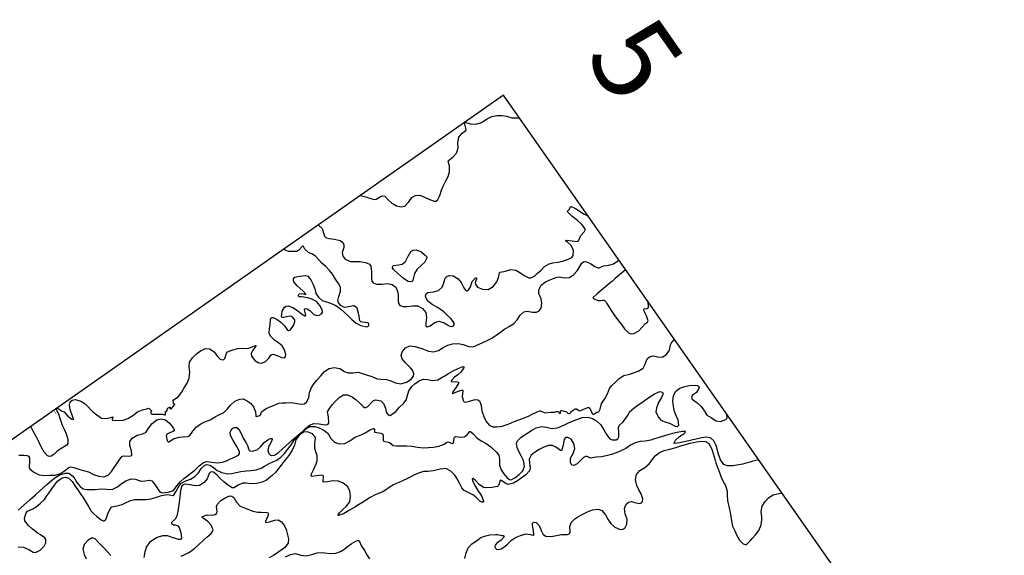
# Model space of a CAD drawing. Units: metres. Extents: x 2496121 to 5001252, y 1107045 to 2217274.
# Drawn here: x 2500291 to 2501127, y 1111334 to 1111788 of the extents above; entities that cross this region are included whole.
import ezdxf

# ---------------------------------------------------------------- set-up
doc = ezdxf.new("R2010")
doc.units = ezdxf.units.M
doc.header["$LTSCALE"] = 0.002
doc.layers.add('GEO_MNA_COURBE_NIVEAU', color=7, linetype='Continuous', true_color=0x91723a)
doc.layers.add('hepia_construction', color=7, linetype='Continuous', true_color=0x000000)
for name, color, linetype in [('Zund-Cadre-découper', 10, 'Continuous'), ('Zund-DESSINER', 30, 'Continuous'), ('Zund-GRAVER', 140, 'Continuous'), ('Zund-n+5-découper', 172, 'Continuous')]:
    doc.layers.add(name, color=color, linetype=linetype)
doc.styles.add('m 1-200 6mm hepia', font='arial.ttf', dxfattribs={"height": 1.2})

msp = doc.modelspace()

# ---------------------------------------------------------------- linework, layer by layer
at = {"layer": 'GEO_MNA_COURBE_NIVEAU'}
for points, elevation in [([(2500668.94, 1111701.1), (2500673.43, 1111699.64), (2500678.26, 1111699.54), (2500682.9, 1111700.98), (2500684.59, 1111701.93), (2500687.8, 1111704.01), (2500691.68, 1111706.06), (2500696.07, 1111706.96), (2500700.46, 1111706.94), (2500704.09, 1111706.14), (2500708.76, 1111704.77), (2500713.25, 1111704.82), (2500715.48, 1111704.43)], 398), ([(2500580.38, 1111639.09), (2500585, 1111637.83), (2500588.06, 1111636.85), (2500591.82, 1111635.6), (2500593.67, 1111635.9), (2500597.88, 1111638.34), (2500599.38, 1111638.74), (2500600.93, 1111638.36), (2500604.01, 1111634.95), (2500606.53, 1111632.74), (2500610.79, 1111630.36), (2500614.87, 1111629.31), (2500617.95, 1111630.07), (2500621.37, 1111633.49), (2500623.97, 1111637.2), (2500627, 1111639.04), (2500630.56, 1111639.16), (2500634.08, 1111637.84), (2500638.27, 1111635.76), (2500642.74, 1111634.1), (2500644.35, 1111634.18), (2500645.62, 1111635.05), (2500647.43, 1111638.56), (2500647.84, 1111639.82), (2500649, 1111643.53), (2500650.33, 1111646.88), (2500652.35, 1111650.82), (2500654.6, 1111655.05), (2500655.82, 1111658.93), (2500655.83, 1111663.76), (2500654.77, 1111668.04), (2500654.91, 1111668.68), (2500658.6, 1111671.6), (2500661.78, 1111674.92), (2500663.19, 1111679.47), (2500662.95, 1111683.77), (2500663.81, 1111688.52), (2500666.61, 1111691.96), (2500669.61, 1111694.14), (2500670.04, 1111694.98), (2500668.83, 1111699.46), (2500668.53, 1111700.45), (2500668.53, 1111700.69), (2500668.58, 1111700.85)], 398), ([(2500544.56, 1111614.01), (2500547.91, 1111610.92), (2500549.16, 1111606.39), (2500549.85, 1111604.42), (2500551.25, 1111603.15), (2500553.84, 1111602.47), (2500558.36, 1111602.06), (2500563.03, 1111600.75), (2500565.26, 1111599.1), (2500566.22, 1111597.28), (2500566.29, 1111594.92), (2500564.72, 1111590.7), (2500565.26, 1111587.66), (2500567.38, 1111584.9), (2500571.89, 1111583.16), (2500575.28, 1111582.95), (2500579.63, 1111583.02), (2500584.57, 1111582.26), (2500587.89, 1111580.7), (2500589.15, 1111579.06), (2500589.79, 1111574.25), (2500589.58, 1111569.3), (2500590.06, 1111566.29), (2500591.17, 1111564.84), (2500593.97, 1111563.68), (2500598.59, 1111563.77), (2500603.09, 1111564.26), (2500607.24, 1111563.57), (2500610.35, 1111561.19), (2500612.04, 1111557.09), (2500612.31, 1111553.85), (2500612.21, 1111549.21), (2500612.72, 1111547.04), (2500613.67, 1111545.85), (2500616.44, 1111544.84), (2500619.81, 1111544.91), (2500624.61, 1111545.53), (2500629.08, 1111545.29), (2500632.91, 1111543.2), (2500635.79, 1111539.64), (2500636.4, 1111535.56), (2500635.73, 1111531.04), (2500635.82, 1111528.49), (2500636.11, 1111527.91), (2500636.48, 1111527.6), (2500636.94, 1111527.48), (2500639.46, 1111528.57), (2500643.4, 1111531.31), (2500646.83, 1111532.33), (2500651.38, 1111530.96), (2500655.7, 1111528.53), (2500657.48, 1111528.04), (2500658.6, 1111528.18), (2500659.22, 1111528.59), (2500659.68, 1111529.37), (2500659.69, 1111531.13), (2500657.02, 1111534.72), (2500654.17, 1111537.23), (2500650.91, 1111540.24), (2500647.8, 1111542.68), (2500645.1, 1111544.38), (2500641.16, 1111546.68), (2500637.58, 1111549.51), (2500635.73, 1111552.38), (2500635.56, 1111553.99), (2500636.13, 1111555.47), (2500637.57, 1111556.7), (2500642.17, 1111557.44), (2500646.5, 1111558.5), (2500649.74, 1111561.26), (2500650.85, 1111564.17), (2500652.06, 1111568.78), (2500653.45, 1111570.36), (2500655.54, 1111571.21), (2500659.02, 1111570.86), (2500663.11, 1111568.32), (2500665.83, 1111565.08), (2500668.11, 1111560.79), (2500669.53, 1111558.71), (2500670.24, 1111558.27), (2500670.81, 1111558.21), (2500671.95, 1111558.82), (2500673.54, 1111561.5), (2500675.08, 1111566.13), (2500677.6, 1111568.98), (2500678.18, 1111569.26), (2500678.45, 1111569.28), (2500678.54, 1111569.26), (2500678.62, 1111569.2), (2500678.71, 1111569.08), (2500678.72, 1111568.43), (2500677.66, 1111565.04), (2500677.84, 1111563.71), (2500679.64, 1111561.38), (2500683.85, 1111559.44), (2500688.7, 1111559.4), (2500692.85, 1111561.82), (2500695.99, 1111565.69), (2500697.34, 1111569.54), (2500698.29, 1111573.54), (2500698.69, 1111573.98), (2500703.33, 1111574.86), (2500707.93, 1111576.27), (2500712.23, 1111575.63), (2500715.49, 1111573.78), (2500719.25, 1111571.1), (2500723.17, 1111569.24), (2500724.89, 1111569.24), (2500728.12, 1111571.01), (2500730.13, 1111572.73), (2500733.03, 1111575.22), (2500736.43, 1111578.65), (2500740.5, 1111581.17), (2500743.53, 1111581.86), (2500747.86, 1111582.55), (2500751.81, 1111583.44), (2500755.9, 1111584.58), (2500759.55, 1111586.47), (2500760.76, 1111588.18), (2500760.91, 1111592.6), (2500758.77, 1111596.75), (2500756.15, 1111599.2), (2500754.5, 1111600.26), (2500754.41, 1111600.43), (2500754.41, 1111600.55), (2500754.43, 1111600.63), (2500754.54, 1111600.79), (2500755.23, 1111601.14), (2500759.79, 1111600.69), (2500764.08, 1111599.95), (2500764.83, 1111600.17), (2500765.32, 1111600.58), (2500767.26, 1111604.98), (2500770.23, 1111608.51), (2500770.95, 1111609.69), (2500770.96, 1111610.72), (2500768.2, 1111614.52), (2500764.84, 1111617.46), (2500763.41, 1111618.62), (2500759.62, 1111621.6), (2500756.21, 1111624.88), (2500756, 1111625.33), (2500755.96, 1111625.59), (2500755.98, 1111625.79), (2500756.14, 1111626.12), (2500757.75, 1111627.53), (2500758.5, 1111629.56), (2500758.71, 1111629.72), (2500759.16, 1111629.8), (2500762.86, 1111628.11), (2500765.72, 1111626.1), (2500769.64, 1111623.57), (2500773.36, 1111621.76)], 399), ([(2500323.06, 1111458.91), (2500327.11, 1111456.21), (2500329.07, 1111455.45), (2500332.11, 1111451.95), (2500335.59, 1111449.25), (2500336.21, 1111449.05), (2500336.52, 1111449.07), (2500336.64, 1111449.12), (2500336.74, 1111449.21), (2500336.84, 1111449.43), (2500335.68, 1111452.71), (2500333.96, 1111457.2), (2500333.34, 1111461.54), (2500334.13, 1111463.93), (2500335.83, 1111465.48), (2500338.55, 1111465.94), (2500343.12, 1111464.56), (2500346.66, 1111462.19), (2500348.89, 1111460.09), (2500351.73, 1111457.08), (2500353.38, 1111455.45), (2500356.54, 1111452.9), (2500360.66, 1111450.25), (2500364.74, 1111449.75), (2500369.43, 1111451.12), (2500370.14, 1111451.25), (2500370.22, 1111451.22), (2500370.27, 1111451.17), (2500370.28, 1111451.03), (2500369.6, 1111449.34), (2500369.59, 1111448.89), (2500369.69, 1111448.63), (2500369.94, 1111448.37), (2500374.07, 1111448.11), (2500378.87, 1111448.6), (2500383.06, 1111449.87), (2500387.14, 1111452.47), (2500391.08, 1111455.41), (2500395.35, 1111457.37), (2500399.86, 1111458.5), (2500400.75, 1111458.57), (2500401.15, 1111458.41), (2500403.06, 1111456.31), (2500403.11, 1111456.07), (2500403.05, 1111455.83), (2500402.88, 1111455.6), (2500402.68, 1111455.46), (2500402.61, 1111455.45), (2500402.57, 1111455.42), (2500402.5, 1111455.21), (2500402.52, 1111454.73), (2500402.81, 1111454.15), (2500403.54, 1111453.62), (2500408.43, 1111453.61), (2500412.3, 1111453.45), (2500414.19, 1111453.04), (2500414.52, 1111453.11), (2500414.79, 1111453.3), (2500415.03, 1111453.81), (2500414.96, 1111454.72), (2500414.62, 1111455.45), (2500415.72, 1111456.12), (2500416.22, 1111456.84), (2500416.53, 1111458.35), (2500417.12, 1111459.03), (2500418.21, 1111459.55), (2500418.55, 1111459.58), (2500418.64, 1111459.56), (2500418.74, 1111459.48), (2500418.76, 1111459.41), (2500418.76, 1111459.31), (2500418.57, 1111458.45), (2500418.63, 1111458.27), (2500418.77, 1111458.13), (2500418.93, 1111458.08), (2500419.3, 1111458.09), (2500419.99, 1111458.43), (2500422.82, 1111461.87), (2500422.84, 1111461.98), (2500422.82, 1111462.06), (2500422.74, 1111462.13), (2500422.07, 1111462.34), (2500421.94, 1111462.45), (2500421.78, 1111462.79), (2500421.53, 1111465.46), (2500421.59, 1111465.64), (2500425.76, 1111468.31), (2500428.53, 1111471.9), (2500430.81, 1111475.93), (2500433.16, 1111479.92), (2500434.95, 1111484.12), (2500435.5, 1111489.05), (2500434.87, 1111493.7), (2500435.29, 1111497.65), (2500437.77, 1111501.41), (2500441.16, 1111504.61), (2500444.63, 1111507.29), (2500448.79, 1111509.13), (2500452.3, 1111508.96), (2500456.16, 1111506.33), (2500459.01, 1111502.43), (2500461.43, 1111500.18), (2500463.32, 1111499.65), (2500464.42, 1111499.91), (2500465.27, 1111500.68), (2500466.68, 1111505.17), (2500467.51, 1111506.4), (2500471.91, 1111508.2), (2500476.38, 1111509.16), (2500480.19, 1111509.4), (2500484.74, 1111509.33), (2500488.43, 1111510.56), (2500490.93, 1111511.83), (2500491.36, 1111511.88), (2500491.55, 1111511.82), (2500491.62, 1111511.74), (2500491.66, 1111511.64), (2500491.66, 1111511.56), (2500491.61, 1111511.35), (2500488.92, 1111507.84), (2500487.7, 1111504.99), (2500487.88, 1111502.72), (2500490.65, 1111499), (2500494.22, 1111497.07), (2500496.77, 1111496.9), (2500499.86, 1111498.12), (2500502.48, 1111500.93), (2500504.18, 1111503.62), (2500505.11, 1111504.23), (2500506.34, 1111504.35), (2500509.23, 1111503.4), (2500513.59, 1111501.49), (2500515.28, 1111501.24), (2500516.09, 1111501.53), (2500516.8, 1111502.41), (2500517.12, 1111504.24), (2500515.92, 1111508.19), (2500513.87, 1111511.38), (2500511, 1111513.73), (2500507.43, 1111516.33), (2500504.1, 1111519.58), (2500502.9, 1111522.16), (2500503.25, 1111526.22), (2500503.58, 1111529.26), (2500504.08, 1111534.2), (2500504.7, 1111535.13), (2500505.36, 1111535.5), (2500506.16, 1111535.55), (2500509.52, 1111533.83), (2500512.67, 1111531.53), (2500515.85, 1111528.38), (2500518.38, 1111524.87), (2500519.06, 1111524.52), (2500519.68, 1111524.5), (2500520.91, 1111525.11), (2500523.58, 1111528.72), (2500524.68, 1111531.87), (2500524.52, 1111533.39), (2500523.3, 1111535.36), (2500521.92, 1111536.29), (2500519.74, 1111536.56), (2500515.4, 1111535.47), (2500514.22, 1111535.45), (2500513.66, 1111535.73), (2500513.29, 1111536.25), (2500514, 1111540.99), (2500515.98, 1111544.41), (2500517.18, 1111545.24), (2500519.06, 1111545.55), (2500522.96, 1111544.12), (2500526.81, 1111541.42), (2500530.23, 1111538.75), (2500533.05, 1111537.04), (2500533.5, 1111537), (2500533.62, 1111537.04), (2500533.74, 1111537.15), (2500533.84, 1111537.46), (2500532.77, 1111542.09), (2500532.88, 1111542.6), (2500533.09, 1111542.86), (2500533.49, 1111543.03), (2500535.1, 1111542.87), (2500537.32, 1111541.5), (2500540.81, 1111538.14), (2500543.34, 1111537.25), (2500545.38, 1111537.47), (2500547.22, 1111538.59), (2500548.06, 1111539.99), (2500548.13, 1111541.58), (2500545.97, 1111545.59), (2500542.96, 1111549.11), (2500538.59, 1111551.4), (2500535.38, 1111552.14), (2500530.57, 1111552.95), (2500528.5, 1111552.97), (2500528.09, 1111553.22), (2500527.85, 1111553.57), (2500527.72, 1111554.38), (2500527.96, 1111555.08), (2500528.53, 1111555.59), (2500530.65, 1111555.81), (2500533.96, 1111555), (2500534.03, 1111555.04), (2500534.05, 1111555.1), (2500534.02, 1111555.24), (2500531.62, 1111557.76), (2500526.7, 1111562.33), (2500523.71, 1111565.78), (2500523.36, 1111567.27), (2500523.64, 1111568.4), (2500524.77, 1111569.62), (2500528.71, 1111570.72), (2500533.66, 1111571.09), (2500535.57, 1111570.59), (2500538.21, 1111567.34), (2500540.24, 1111563.42), (2500541.9, 1111559.12), (2500542.5, 1111555.9), (2500544.75, 1111552.77), (2500547.88, 1111550.06), (2500551.47, 1111548.85), (2500555.01, 1111547.64), (2500559.39, 1111545.74), (2500563.36, 1111542.94), (2500566.12, 1111540.42), (2500569.75, 1111536.93), (2500573.04, 1111533.84), (2500576.67, 1111530.8), (2500580.5, 1111528.68), (2500585.36, 1111527.66), (2500586.56, 1111527.98), (2500587.1, 1111528.44), (2500587.42, 1111529.08), (2500587.43, 1111529.94), (2500587.13, 1111530.59), (2500586.48, 1111531.14), (2500581.95, 1111531.46), (2500580.63, 1111531.95), (2500579.89, 1111532.8), (2500579.25, 1111536.65), (2500578.78, 1111539.14), (2500577.38, 1111543.44), (2500576.23, 1111544.71), (2500574.63, 1111545.31), (2500570.32, 1111544.45), (2500566.84, 1111544.1), (2500563.57, 1111545.6), (2500561.55, 1111548.04), (2500561.15, 1111550.07), (2500562.02, 1111553.37), (2500563.48, 1111557.96), (2500563.37, 1111561.18), (2500561.69, 1111564.48), (2500559.08, 1111568.14), (2500556.59, 1111572.24), (2500553.97, 1111575.52), (2500550.83, 1111578.87), (2500547.4, 1111581.75), (2500545.14, 1111584.1), (2500542.17, 1111587.53), (2500539.12, 1111589.54), (2500536.43, 1111590.33), (2500533.21, 1111593.38), (2500532.07, 1111595.75), (2500531.83, 1111595.95), (2500531.69, 1111596.01), (2500531.51, 1111596.03), (2500531.27, 1111595.97), (2500528.16, 1111592.58), (2500526.19, 1111591.57), (2500524.12, 1111591.41), (2500519.27, 1111591.51), (2500516.48, 1111592.56), (2500515.39, 1111593.58)], 399), ([(2500620.77, 1111587.47), (2500623.09, 1111591.43), (2500624.9, 1111592.71), (2500627.46, 1111593.03), (2500631.45, 1111591.62), (2500635.22, 1111588.5), (2500636.52, 1111586.98), (2500636.75, 1111586.25), (2500634.5, 1111582.14), (2500632.13, 1111579.85), (2500628.51, 1111576.59), (2500626.1, 1111572.89), (2500625.12, 1111568.26), (2500624.7, 1111566.99), (2500623.98, 1111566.2), (2500622.91, 1111565.8), (2500620.73, 1111566.17), (2500616.81, 1111568.74), (2500611.63, 1111573.02), (2500608.4, 1111576.18), (2500607.55, 1111577.77), (2500607.46, 1111578.47), (2500607.63, 1111579.12), (2500608.19, 1111579.74), (2500612.91, 1111580.23), (2500615.55, 1111580.7), (2500618.47, 1111583.03), (2500620.77, 1111587.47)], 399), ([(2500290, 1111341.06), (2500294.42, 1111340.73), (2500298.86, 1111338.82), (2500302.68, 1111336.41), (2500304.73, 1111336.22), (2500308.7, 1111338.3), (2500311.92, 1111341.57), (2500313.46, 1111344.56), (2500313.46, 1111347.13), (2500312.58, 1111348.67), (2500308.73, 1111351.23), (2500306.93, 1111352.44), (2500302.15, 1111355.92), (2500298.55, 1111359.11), (2500295.7, 1111363.09), (2500295.18, 1111365.26), (2500296.69, 1111369.83), (2500297.83, 1111371.18), (2500302.34, 1111373.14), (2500305.12, 1111375), (2500308.87, 1111378), (2500312.2, 1111381.33), (2500314.2, 1111384.34), (2500315.81, 1111386.58), (2500318.49, 1111390.12), (2500320.78, 1111393.35), (2500323.39, 1111396.64), (2500327.24, 1111399.57), (2500330.02, 1111400.2), (2500332.77, 1111399.41), (2500335.79, 1111396.48), (2500338.36, 1111392.48), (2500340.41, 1111389.45), (2500343.18, 1111385.56), (2500344.76, 1111383.19), (2500347.11, 1111379.4), (2500349.47, 1111375.17), (2500351.91, 1111371.43), (2500353.85, 1111369.35), (2500356.47, 1111367.07), (2500360.3, 1111363.9), (2500361.94, 1111363.18), (2500363.01, 1111363.2), (2500363.93, 1111363.7), (2500364.99, 1111365.68), (2500366.05, 1111369.07), (2500367.97, 1111373.4), (2500369.43, 1111374.91), (2500373.72, 1111375.91), (2500378.22, 1111377.03), (2500381.12, 1111378.27), (2500384.69, 1111379.93), (2500388.95, 1111381.31), (2500393.87, 1111381.05), (2500398.24, 1111381.12), (2500402.67, 1111381.87), (2500407.14, 1111383.15), (2500411.55, 1111384.67), (2500416.48, 1111385.36), (2500421.29, 1111384.63), (2500421.65, 1111384.5), (2500423.76, 1111387.71), (2500425.57, 1111391.45), (2500427.97, 1111394.83), (2500432.16, 1111397.02), (2500436.26, 1111398.39), (2500439.9, 1111400.62), (2500442.81, 1111403.71), (2500445.55, 1111407.64), (2500448.34, 1111410.2), (2500450.04, 1111410.77), (2500452.41, 1111410.4), (2500455.32, 1111408.49), (2500458.82, 1111405.78), (2500462.64, 1111403.98), (2500467.5, 1111403.01), (2500470.95, 1111403.36), (2500474.94, 1111404.2), (2500478.83, 1111404.83), (2500483.53, 1111405.46), (2500487.31, 1111405.71), (2500491.93, 1111406.36), (2500495.97, 1111407.77), (2500499.01, 1111409.35), (2500502.9, 1111411.66), (2500505.36, 1111412.91), (2500509.26, 1111414.65), (2500512.84, 1111417.23), (2500515.83, 1111420.3), (2500518.81, 1111423.74), (2500521.62, 1111427.69), (2500524.23, 1111431.74), (2500527.33, 1111435.25), (2500530.45, 1111438.23), (2500533.85, 1111441.18), (2500537.41, 1111443.16), (2500541.69, 1111443.01), (2500545.15, 1111441.87), (2500549.16, 1111440.07), (2500553, 1111437.17), (2500555.08, 1111432.87), (2500558.32, 1111429.83), (2500562.54, 1111428.29), (2500567.17, 1111428.66), (2500571.34, 1111430.92), (2500575.22, 1111433.7), (2500577.15, 1111434.58), (2500581.55, 1111436.42), (2500584.24, 1111437.8), (2500587.93, 1111439.89), (2500591.16, 1111441.33), (2500591.71, 1111441.28), (2500591.89, 1111441.17), (2500591.99, 1111441.06), (2500592.08, 1111440.86), (2500592.08, 1111438.79), (2500592.28, 1111438.43), (2500592.63, 1111438.18), (2500597.56, 1111437.45), (2500598.78, 1111436.83), (2500599.49, 1111435.84), (2500599.53, 1111431.3), (2500599.73, 1111430.88), (2500600.04, 1111430.62), (2500604.83, 1111429.52), (2500608.16, 1111427.02), (2500610.48, 1111426.69), (2500614.69, 1111426.66), (2500619.41, 1111426.76), (2500623.85, 1111426.31), (2500628.77, 1111425.52), (2500633.67, 1111425.05), (2500638.04, 1111425.2), (2500642.28, 1111425.71), (2500646.76, 1111426.46), (2500651.26, 1111428.01), (2500653.6, 1111429.81), (2500654.29, 1111429.98), (2500658.25, 1111428.69), (2500658.8, 1111428.75), (2500659.04, 1111428.89), (2500659.32, 1111429.27), (2500659.7, 1111433.3), (2500660.16, 1111434.08), (2500660.98, 1111434.55), (2500665.53, 1111434.06), (2500668.35, 1111434.23), (2500670.59, 1111435.61), (2500672.75, 1111438.64), (2500672.95, 1111438.78), (2500673.27, 1111438.87), (2500673.68, 1111438.8), (2500675.95, 1111436.87), (2500679.06, 1111433.56), (2500682.66, 1111430.85), (2500686.86, 1111428.6), (2500690.85, 1111425.76), (2500692, 1111424.76), (2500695.77, 1111421.26), (2500697.77, 1111418.77), (2500698.14, 1111415.28), (2500698.2, 1111410.29), (2500699.63, 1111406.3), (2500701.87, 1111402.86), (2500704.74, 1111399.55), (2500706.72, 1111398.14), (2500708.06, 1111397.87), (2500711.34, 1111399.45), (2500715.06, 1111402.41), (2500717.97, 1111405.63), (2500719.4, 1111409.46), (2500718.54, 1111414.29), (2500716.91, 1111417.74), (2500715.28, 1111420.88), (2500713.3, 1111425.36), (2500712.77, 1111428.56), (2500713.66, 1111431.01), (2500716.46, 1111433.77), (2500719.3, 1111435.75), (2500725.54, 1111439.8), (2500729.42, 1111441.99), (2500734.12, 1111443.08), (2500738.18, 1111442.56), (2500742.55, 1111441.54), (2500747.33, 1111441.89), (2500750.39, 1111443.1), (2500754.51, 1111445.17), (2500757.39, 1111446.44), (2500763.76, 1111449.12), (2500768.34, 1111450.7), (2500773.13, 1111451.11), (2500777.19, 1111449.91), (2500780.67, 1111447.86), (2500784.18, 1111444.38), (2500786.72, 1111440.37), (2500788.91, 1111436.4), (2500791.91, 1111432.64), (2500793.88, 1111431.69), (2500797.13, 1111431.84), (2500798.57, 1111432.68), (2500799.52, 1111434.31), (2500799.62, 1111437.6), (2500799.18, 1111442.21), (2500799.91, 1111444.04), (2500802.79, 1111446.82), (2500804.78, 1111449.26), (2500807.49, 1111453.06), (2500808.57, 1111455.22), (2500808.6, 1111455.36), (2500808.58, 1111455.45), (2500812.08, 1111458.55), (2500816.03, 1111461.43), (2500818.94, 1111463.34), (2500822.2, 1111465.63), (2500825.8, 1111468.3), (2500829.76, 1111470.93), (2500834.22, 1111472.7), (2500835.52, 1111472.62), (2500836.4, 1111472.12), (2500836.84, 1111471.43), (2500836.87, 1111470.13), (2500835.65, 1111467.58), (2500833.08, 1111463.37), (2500831.32, 1111458.79), (2500830.79, 1111455.54), (2500830.8, 1111455.49), (2500830.84, 1111455.45), (2500832.83, 1111451.21), (2500835.2, 1111448.53), (2500838.76, 1111447.04), (2500843.05, 1111445.74), (2500847.37, 1111443.5), (2500848.59, 1111443.16), (2500849.19, 1111443.21), (2500849.82, 1111443.53), (2500850.3, 1111444.25), (2500849.85, 1111448.33), (2500848.49, 1111451.66), (2500846.74, 1111455.75), (2500845.85, 1111459.98), (2500845.35, 1111464.61), (2500845.92, 1111469.27), (2500847.81, 1111473.1), (2500851.22, 1111475.69), (2500855.44, 1111477.11), (2500859.28, 1111477.79), (2500864.21, 1111478.27), (2500866.32, 1111477.75), (2500867.19, 1111477.03), (2500867.51, 1111476.3), (2500867.47, 1111475.44), (2500865.52, 1111472.03), (2500861.87, 1111469.74), (2500861.36, 1111468.95), (2500861.2, 1111467.85), (2500861.76, 1111466.23), (2500865.59, 1111463.38), (2500869.27, 1111460.16), (2500872.04, 1111456.23), (2500872.38, 1111455.45), (2500872.38, 1111455.41), (2500874.28, 1111452.66), (2500878.18, 1111450.34), (2500882.14, 1111447.77), (2500885.85, 1111447.41), (2500890.18, 1111449), (2500891.03, 1111449.88), (2500891.32, 1111451.33), (2500890.74, 1111454.14)], 402), ([(2500918.35, 1111414.7), (2500913.31, 1111413.56), (2500910.9, 1111412.96), (2500906.34, 1111411.7), (2500904.77, 1111411.29), (2500901.14, 1111410.45), (2500896.47, 1111409.66), (2500891.55, 1111409.62), (2500888.55, 1111410.98), (2500885.69, 1111414.93), (2500884.04, 1111419.63), (2500882.95, 1111423.86), (2500881.97, 1111426.95), (2500880.01, 1111430.98), (2500877.22, 1111433.37), (2500873.14, 1111434.01), (2500868.39, 1111433.25), (2500864.03, 1111432.16), (2500862.37, 1111431.79), (2500858.95, 1111431.06), (2500854.96, 1111430.15), (2500851.26, 1111429.24), (2500846.72, 1111428.63), (2500846.57, 1111428.77), (2500846.52, 1111428.89), (2500846.52, 1111429.24), (2500847.59, 1111431.59), (2500851.03, 1111434.56), (2500854.55, 1111436.92), (2500855.88, 1111438.02), (2500856.14, 1111438.49), (2500856.13, 1111438.63), (2500856.05, 1111438.77), (2500855.89, 1111438.87), (2500855.59, 1111438.96), (2500853.44, 1111438.82), (2500849.11, 1111438.02), (2500844.95, 1111437.05), (2500841.11, 1111435.98), (2500832.72, 1111433.41), (2500828.95, 1111432.28), (2500826.55, 1111431.6), (2500821.86, 1111430.61), (2500817.58, 1111430.26), (2500813.35, 1111429.25), (2500809.29, 1111427.19), (2500805.31, 1111424.51), (2500801.18, 1111422.36), (2500797.28, 1111420.79), (2500793.24, 1111419.39), (2500788.81, 1111418.09), (2500784.7, 1111417.5), (2500780.21, 1111417.2), (2500775.46, 1111416.22), (2500772.73, 1111417.69), (2500771.32, 1111417.71), (2500769.58, 1111416.92), (2500766.49, 1111413.61), (2500764.13, 1111411.35), (2500761.28, 1111410.13), (2500760.04, 1111410.37), (2500759.18, 1111411.07), (2500758.45, 1111412.66), (2500758.47, 1111416.11), (2500760.7, 1111420.23), (2500762.08, 1111424.45), (2500761.45, 1111428.66), (2500758.98, 1111432.33), (2500756.23, 1111433.9), (2500754.73, 1111433.84), (2500753.83, 1111433.32), (2500753.05, 1111432.08), (2500752.25, 1111427.28), (2500750.82, 1111422.84), (2500750.68, 1111422.76), (2500750.51, 1111422.71), (2500750.02, 1111422.76), (2500746.73, 1111425.15), (2500743.34, 1111427.03), (2500739.85, 1111427.07), (2500735.74, 1111425.61), (2500732.04, 1111423.71), (2500727.93, 1111421.09), (2500725.21, 1111418.76), (2500723.38, 1111415.47), (2500723.59, 1111412.09), (2500724.35, 1111407.9), (2500723.72, 1111405.57), (2500720.52, 1111402.16), (2500716.69, 1111399.25), (2500713.64, 1111397.1), (2500710.14, 1111395), (2500705.57, 1111393.96), (2500703.59, 1111394.74), (2500699.67, 1111397.41), (2500699.19, 1111397.46), (2500698.85, 1111397.33), (2500698.58, 1111397), (2500698.1, 1111394.35), (2500697.49, 1111393.07), (2500696.44, 1111392.35), (2500691.62, 1111391.39), (2500687.27, 1111391.08), (2500684.63, 1111391.4), (2500680.99, 1111394.05), (2500677.86, 1111397.34), (2500675.84, 1111398.87), (2500675.56, 1111398.88), (2500675.42, 1111398.83), (2500675.31, 1111398.71), (2500675.21, 1111398.4), (2500675.38, 1111397.22), (2500677.45, 1111392.95), (2500680, 1111388.82), (2500682.41, 1111385.09), (2500683.2, 1111383.8), (2500684.78, 1111379.89), (2500684.65, 1111379.23), (2500684.54, 1111379.06), (2500684.37, 1111378.91), (2500684.09, 1111378.8), (2500683.4, 1111378.86), (2500681.62, 1111379.87), (2500678.14, 1111383.21), (2500676.24, 1111384.89), (2500672.36, 1111386.98), (2500668.25, 1111388.75), (2500666.38, 1111391.01), (2500664.34, 1111395.06), (2500662.4, 1111398.83), (2500660.44, 1111401.95), (2500656.96, 1111405.27), (2500652.64, 1111407.42), (2500647.88, 1111407.05), (2500643.51, 1111405.91), (2500641.9, 1111405.54), (2500637.52, 1111405.06), (2500633.65, 1111404.88), (2500629.41, 1111403.57), (2500625.45, 1111401.73), (2500621.99, 1111399.94), (2500620.16, 1111399.04), (2500615.83, 1111397.05), (2500610.85, 1111394.89), (2500608.36, 1111393.68), (2500604.54, 1111391.28), (2500601.46, 1111389.02), (2500598.71, 1111387.41), (2500594.13, 1111385.59), (2500592.91, 1111385.08), (2500588.67, 1111382.87), (2500584.7, 1111380.41), (2500581.4, 1111378.26), (2500578.76, 1111376.64), (2500575.55, 1111374.79), (2500570.94, 1111372.05), (2500568.74, 1111370.79), (2500565.79, 1111369.16), (2500561.56, 1111367.56), (2500561.43, 1111367.62), (2500561.36, 1111367.7), (2500561.32, 1111367.86), (2500561.41, 1111368.21), (2500562.64, 1111369.9), (2500565.62, 1111372.88), (2500568.22, 1111375.29), (2500571.19, 1111379.18), (2500571.93, 1111383.98), (2500571.38, 1111388.4), (2500569.22, 1111392.29), (2500565.7, 1111395.1), (2500561.6, 1111396.6), (2500556.74, 1111396.98), (2500552.29, 1111396.09), (2500549.16, 1111395.92), (2500548.92, 1111396.09), (2500548.77, 1111396.28), (2500548.67, 1111396.56), (2500548.92, 1111400.91), (2500548.49, 1111401.41), (2500547.36, 1111401.82), (2500543.04, 1111401.4), (2500539.12, 1111400.83), (2500538.79, 1111400.95), (2500538.63, 1111401.09), (2500538.53, 1111401.27), (2500538.48, 1111401.47), (2500538.86, 1111402.98), (2500540.77, 1111407.03), (2500542.69, 1111411.41), (2500543.56, 1111414.04), (2500543.47, 1111418.16), (2500542.16, 1111422.59), (2500541.7, 1111424.36), (2500541.5, 1111428.66), (2500542.12, 1111433.26), (2500541.62, 1111434.73), (2500539.58, 1111436.8), (2500535.29, 1111438.46), (2500532, 1111438.18), (2500528.3, 1111435.78), (2500525.6, 1111431.81), (2500524.24, 1111427.3), (2500522.4, 1111422.97), (2500520.08, 1111419.34), (2500518.43, 1111417.03), (2500515.72, 1111413.59), (2500512.95, 1111410.26), (2500510.01, 1111406.27), (2500508.46, 1111404.44), (2500505.32, 1111401.53), (2500502.63, 1111399.26), (2500500.27, 1111397.41), (2500496, 1111395.57), (2500492.13, 1111394.89), (2500487.62, 1111394.55), (2500483.34, 1111394.91), (2500480.53, 1111394.93), (2500477.24, 1111393.55), (2500473.01, 1111391.18), (2500471.39, 1111391.22), (2500468.41, 1111392.98), (2500464.28, 1111396.19), (2500461.02, 1111399.15), (2500458.61, 1111401.7), (2500455.54, 1111404.31), (2500453.95, 1111404.73), (2500452.95, 1111404.41), (2500451.84, 1111403.32), (2500450.14, 1111398.64), (2500447.8, 1111395.47), (2500443.72, 1111393), (2500440.31, 1111392.7), (2500435.62, 1111393.69), (2500431.54, 1111394.06), (2500429.45, 1111393.37), (2500428.4, 1111392.12), (2500427.5, 1111388.4), (2500427.05, 1111383.5), (2500426.47, 1111378.87), (2500426.03, 1111374.66), (2500425.38, 1111371.04), (2500424.23, 1111366.46), (2500423.22, 1111364.43), (2500420.04, 1111361.76), (2500419.94, 1111361.46), (2500419.95, 1111361.12), (2500420.14, 1111360.7), (2500421.59, 1111359.61), (2500423.05, 1111359.71), (2500425.47, 1111358.89), (2500426.57, 1111357.53), (2500428.05, 1111353.31), (2500428.56, 1111348.45), (2500428.03, 1111347.65), (2500427.26, 1111347.24), (2500426.07, 1111347.23), (2500421.59, 1111348.65), (2500421.4, 1111348.78), (2500416.75, 1111350.25), (2500412.5, 1111350.24), (2500407.97, 1111348.83), (2500404.9, 1111347.4), (2500401.41, 1111344.67), (2500398.92, 1111341.31), (2500397.49, 1111336.76), (2500396.43, 1111331.88)], 403), ([(2500668.85, 1111331.11), (2500669.98, 1111335.87), (2500671.59, 1111340.08), (2500674.69, 1111343.56), (2500678.79, 1111346.17), (2500682.5, 1111348.91), (2500685.62, 1111349.99), (2500690.14, 1111351.09), (2500694.84, 1111351.5), (2500696.62, 1111351.53), (2500700.25, 1111350.75), (2500701.45, 1111350.62), (2500701.82, 1111350.39), (2500701.97, 1111350.22), (2500702.07, 1111350), (2500702.09, 1111349.64), (2500699.57, 1111346.83), (2500695.97, 1111344.12), (2500694.64, 1111342.47), (2500694.36, 1111341.32), (2500694.63, 1111340.23), (2500695.64, 1111339.13), (2500697.01, 1111338.67), (2500699.71, 1111339.34), (2500702.67, 1111341.4), (2500704.91, 1111343.34), (2500708.54, 1111346.6), (2500711.86, 1111348.84), (2500716.04, 1111350.77), (2500720.64, 1111352.1), (2500724.69, 1111351.54), (2500726.59, 1111350.93), (2500726.93, 1111350.94), (2500727.18, 1111351.05), (2500727.34, 1111351.24), (2500727.16, 1111354.79), (2500726.3, 1111359.05), (2500726.23, 1111360.79), (2500726.47, 1111361.46), (2500726.86, 1111361.82), (2500727.71, 1111362.04), (2500729.39, 1111361.62), (2500731.95, 1111359.09), (2500733.62, 1111354.82), (2500735.31, 1111351.64), (2500737.51, 1111350.06), (2500742.15, 1111349.78), (2500746.64, 1111350.78), (2500750.94, 1111351.47), (2500755.81, 1111351.56), (2500757.34, 1111352.05), (2500758.03, 1111352.71), (2500758.26, 1111353.45), (2500757.83, 1111358.23), (2500759.07, 1111361.74), (2500762.28, 1111364.88), (2500765.64, 1111366.97), (2500769.6, 1111369.05), (2500773.04, 1111370.76), (2500777.19, 1111372.48), (2500782.05, 1111373.05), (2500784.95, 1111371.93), (2500788.15, 1111368.27), (2500790.12, 1111364.47), (2500792.6, 1111360.73), (2500796.02, 1111357.61), (2500800.65, 1111355.82), (2500803, 1111355.9), (2500804.58, 1111356.86), (2500806.42, 1111360.24), (2500806.45, 1111364.53), (2500804.93, 1111369.15), (2500804.43, 1111373.42), (2500805.83, 1111377.23), (2500807.62, 1111378.89), (2500809.88, 1111379.36), (2500814.25, 1111378.27), (2500817.27, 1111377.88), (2500818.63, 1111378.39), (2500819.63, 1111379.58), (2500819.99, 1111381.77), (2500818.48, 1111385.87), (2500816.42, 1111389.46), (2500814.71, 1111393.2), (2500813.67, 1111398.01), (2500814.52, 1111402.36), (2500817.33, 1111405.77), (2500821.42, 1111408.3), (2500825.16, 1111411.36), (2500827.67, 1111414.82), (2500830.44, 1111418.12), (2500833.98, 1111421.03), (2500837.97, 1111422.72), (2500842.82, 1111423.85), (2500846.89, 1111425.02), (2500852.01, 1111426.65), (2500856.79, 1111428.09), (2500860.07, 1111428.93), (2500862.48, 1111429.47), (2500865.16, 1111430.03), (2500870.05, 1111430.79), (2500873.44, 1111430.37), (2500875.78, 1111428.73), (2500878.07, 1111424.44), (2500878.57, 1111422.95), (2500880.26, 1111417.36), (2500881.16, 1111414.51), (2500881.87, 1111412.34), (2500882.98, 1111409.09), (2500884.76, 1111404.03), (2500886.32, 1111400.03), (2500887.74, 1111397.14), (2500889.97, 1111392.98), (2500891.3, 1111388.19), (2500891.37, 1111384.37), (2500891.64, 1111380.48), (2500892.21, 1111377.57), (2500892.98, 1111374.05), (2500893.87, 1111370.29), (2500894.57, 1111366.68), (2500895.06, 1111363.06), (2500896.06, 1111358.65), (2500897.8, 1111354.51), (2500899.59, 1111350.76), (2500901.96, 1111346.75), (2500904.93, 1111343.65), (2500906.64, 1111343.03), (2500907.81, 1111343.15), (2500911.05, 1111346.27), (2500912.68, 1111348.08), (2500915.51, 1111351.1), (2500918.38, 1111355.01), (2500920.21, 1111359.57), (2500920.82, 1111363.96), (2500920.71, 1111366.18), (2500920.27, 1111370.98), (2500921.11, 1111375.47), (2500923.58, 1111379.56), (2500926.33, 1111382.69), (2500930.31, 1111385.17), (2500935.11, 1111386.38), (2500938.11, 1111386.48)], 404), ([(2500428.3, 1111333.03), (2500431.21, 1111334.68), (2500435.15, 1111336.42), (2500438.64, 1111338.97), (2500439.78, 1111340), (2500443.14, 1111343.03), (2500447.37, 1111346.93), (2500449.95, 1111349.21), (2500453.53, 1111352.23), (2500454.88, 1111353.98), (2500455.22, 1111355.59), (2500453.77, 1111359.33), (2500450.72, 1111362.59), (2500446.93, 1111365.26), (2500446.32, 1111365.86), (2500446.1, 1111366.26), (2500446.09, 1111366.59), (2500446.2, 1111366.82), (2500450.19, 1111368.15), (2500455.03, 1111367.81), (2500457.1, 1111368.45), (2500458.07, 1111369.35), (2500458.67, 1111370.89), (2500458.19, 1111375.27), (2500458.85, 1111377.07), (2500461.96, 1111380.22), (2500465.98, 1111382.95), (2500469.55, 1111384.27), (2500471.09, 1111384.14), (2500472.84, 1111382.98), (2500475.17, 1111378.87), (2500478.31, 1111375.54), (2500481.04, 1111374.3), (2500484.81, 1111372.96), (2500489.06, 1111371.19), (2500493.34, 1111370.58), (2500496.11, 1111370.41), (2500500.82, 1111370.27), (2500501.74, 1111369.89), (2500502.03, 1111369.57), (2500502.21, 1111368.92), (2500501.46, 1111366.43), (2500499.64, 1111362.52), (2500499.68, 1111362.11), (2500499.75, 1111362), (2500499.87, 1111361.9), (2500500.08, 1111361.81), (2500503.17, 1111362.36), (2500507.7, 1111363.76), (2500510.45, 1111363.84), (2500513.41, 1111362.36), (2500515.88, 1111358.93), (2500517.19, 1111355.63), (2500518.21, 1111352.38), (2500519.28, 1111347.84), (2500519.05, 1111344.05), (2500516.24, 1111340.39), (2500515.11, 1111339.53), (2500511.11, 1111336.73), (2500508.17, 1111334.79), (2500506.76, 1111333.96), (2500502.91, 1111331.84)], 404), ([(2500368.47, 1111333.7), (2500365.12, 1111337.35), (2500362.77, 1111339.92), (2500359.7, 1111343.04), (2500358.48, 1111344.37), (2500355.15, 1111347.87), (2500353.73, 1111348.4), (2500352.22, 1111348.26), (2500349.35, 1111346.74), (2500346.04, 1111343.04), (2500344.88, 1111338.99), (2500345.83, 1111334.43), (2500347.73, 1111330.81)], 403), ([(2500516.8, 1111332.65), (2500520.84, 1111334.57), (2500525.1, 1111335.47), (2500529.67, 1111334.01), (2500534.28, 1111333.47), (2500539.03, 1111334.55), (2500543.61, 1111335.92), (2500548.06, 1111336.19), (2500549.9, 1111336.03), (2500554.62, 1111335.41), (2500559.49, 1111335.6), (2500563.37, 1111336.99), (2500566.13, 1111338.73), (2500569.26, 1111341.45), (2500572.52, 1111343.51), (2500576.43, 1111345.88), (2500577.88, 1111346.36), (2500578.66, 1111346.31), (2500579.09, 1111346.01), (2500581.3, 1111341.66), (2500583.85, 1111337.84), (2500585.76, 1111334.25), (2500588, 1111330.74)], 404)]:
    msp.add_lwpolyline(points, dxfattribs=dict(at, elevation=elevation))
at = {"layer": 'Zund-Cadre-découper'}
msp.add_lwpolyline([(2501126.51, 1111117.42), (2500701.73, 1111724.06), (2500054.6, 1111270.94), (2500459.02, 1110693.37)], dxfattribs=at)
at = {"layer": 'Zund-GRAVER', "elevation": 401}
msp.add_lwpolyline([(2500290.06, 1111372.28), (2500294.64, 1111376.26), (2500300.11, 1111381.13), (2500304.73, 1111385.15), (2500308.42, 1111388.47), (2500314.26, 1111393.95), (2500317.82, 1111397.14), (2500321.04, 1111399.65), (2500325.31, 1111402.08), (2500329.83, 1111403.59), (2500332.83, 1111403.5), (2500336.27, 1111401), (2500337.98, 1111398.63), (2500339.77, 1111395.74), (2500342.44, 1111392.1), (2500345, 1111390.31), (2500348.25, 1111389.71), (2500352.63, 1111389.54), (2500355.25, 1111389.69), (2500360.21, 1111390.19), (2500365.1, 1111390.02), (2500369.68, 1111389.65), (2500374.08, 1111391.85), (2500377.38, 1111394.36), (2500381.31, 1111397.11), (2500385.65, 1111398.84), (2500389.42, 1111398.35), (2500394.08, 1111396.84), (2500397.6, 1111397.01), (2500401.4, 1111397.71), (2500403.31, 1111397.07), (2500406.22, 1111393.57), (2500408.39, 1111389.82), (2500410.52, 1111387.49), (2500412.12, 1111386.82), (2500417.07, 1111387.48), (2500421.58, 1111388.92), (2500421.59, 1111388.91), (2500424.48, 1111392.9), (2500427.25, 1111396.04), (2500430.56, 1111399.1), (2500433.94, 1111401.55), (2500437.62, 1111404.34), (2500439.67, 1111406.1), (2500443.53, 1111409.64), (2500447.2, 1111412.6), (2500449.59, 1111413.43), (2500454.34, 1111412.71), (2500458.93, 1111412.24), (2500463.13, 1111412.88), (2500466.55, 1111414.05), (2500470, 1111415.6), (2500474.1, 1111417.35), (2500476.74, 1111418.91), (2500477.59, 1111420.17), (2500477.74, 1111421.62), (2500476.08, 1111425.38), (2500474.12, 1111428.36), (2500472.28, 1111431.23), (2500470.15, 1111435.44), (2500469.86, 1111438.08), (2500470.53, 1111440.08), (2500472.09, 1111441.68), (2500473.84, 1111442.31), (2500475.53, 1111442.13), (2500477.2, 1111440.71), (2500478.77, 1111437.68), (2500480.72, 1111433.12), (2500483.35, 1111429.17), (2500484.43, 1111426.89), (2500485.62, 1111423.39), (2500486.44, 1111422.53), (2500488.43, 1111422.04), (2500492.72, 1111423.39), (2500495.45, 1111425.81), (2500498.68, 1111429.42), (2500502.5, 1111432.38), (2500504.06, 1111432.98), (2500504.78, 1111432.98), (2500505.15, 1111432.81), (2500505.38, 1111432.56), (2500505.53, 1111432), (2500504.66, 1111429.76), (2500502.38, 1111425.88), (2500501.71, 1111422.88), (2500502.5, 1111420.22), (2500503.87, 1111418.82), (2500505.08, 1111418.4), (2500507.29, 1111418.81), (2500510.66, 1111421.12), (2500513.89, 1111423.9), (2500516.83, 1111426.52), (2500519.72, 1111429.22), (2500522.71, 1111431.8), (2500526.15, 1111434.57), (2500529.84, 1111437.75), (2500530.86, 1111438.69), (2500533.54, 1111441.27), (2500536.98, 1111444.18), (2500540.77, 1111445.61), (2500545.34, 1111445.23), (2500550.27, 1111444.46), (2500552.01, 1111444.83), (2500553.06, 1111445.71), (2500553.47, 1111446.59), (2500553.33, 1111451.34), (2500552.31, 1111455.45), (2500554.09, 1111458.28), (2500556.67, 1111461.74), (2500558.87, 1111464.33), (2500562.16, 1111467.65), (2500565.79, 1111469.86), (2500569.37, 1111469.96), (2500573.36, 1111468.14), (2500576.68, 1111465.65), (2500579.09, 1111463.39), (2500582.5, 1111459.97), (2500583.79, 1111459.26), (2500584.79, 1111459.16), (2500586.65, 1111460.03), (2500589.68, 1111463.56), (2500591.29, 1111465.1), (2500593.45, 1111465.73), (2500597.53, 1111464.73), (2500599.91, 1111462.55), (2500601.68, 1111458.67), (2500602.2, 1111455.65), (2500602.19, 1111455.5), (2500602.17, 1111455.45), (2500602.15, 1111455.45), (2500602.15, 1111455.39), (2500603.93, 1111453.01), (2500604.76, 1111452.57), (2500605.56, 1111452.55), (2500608.47, 1111454.46), (2500610.29, 1111455.95), (2500613.51, 1111459.6), (2500616.98, 1111462.96), (2500619.27, 1111466.04), (2500620.05, 1111468.66), (2500621.29, 1111473.46), (2500623.96, 1111476.9), (2500626.52, 1111479.14), (2500630.26, 1111481.99), (2500633.73, 1111483.21), (2500637.17, 1111482.91), (2500641.4, 1111482.05), (2500645.9, 1111482.79), (2500650.29, 1111485.1), (2500651.88, 1111486.04), (2500655, 1111487.98), (2500658.84, 1111490.23), (2500663.21, 1111492.38), (2500667.4, 1111493.87), (2500667.81, 1111493.82), (2500667.97, 1111493.74), (2500668.11, 1111493.57), (2500668.17, 1111493.34), (2500665.43, 1111489.3), (2500662.84, 1111487.01), (2500660.17, 1111484.85), (2500657.47, 1111482.2), (2500657.32, 1111481.87), (2500657.3, 1111481.66), (2500657.33, 1111481.51), (2500657.39, 1111481.41), (2500657.68, 1111481.21), (2500662.57, 1111481.03), (2500663.19, 1111480.8), (2500663.47, 1111480.56), (2500663.61, 1111480.3), (2500663.66, 1111480.01), (2500661.57, 1111476.32), (2500658.76, 1111472.53), (2500658.35, 1111471.55), (2500658.33, 1111471.33), (2500658.37, 1111471.19), (2500658.42, 1111471.13), (2500658.49, 1111471.07), (2500658.65, 1111471.03), (2500662.64, 1111472.68), (2500666.13, 1111473.93), (2500666.9, 1111473.83), (2500667.1, 1111473.7), (2500667.22, 1111473.5), (2500667.27, 1111473.26), (2500666.48, 1111468.35), (2500667.68, 1111464.72), (2500668.29, 1111464.13), (2500669.28, 1111463.78), (2500672.92, 1111464.55), (2500677.56, 1111466.09), (2500679.86, 1111465.83), (2500681.2, 1111464.94), (2500682.67, 1111460.94), (2500683.37, 1111456.09), (2500683.51, 1111455.45), (2500683.53, 1111455.45), (2500685.05, 1111451.48), (2500686.99, 1111447.43), (2500689.63, 1111444.11), (2500692.48, 1111442.82), (2500696.02, 1111442.77), (2500700.44, 1111443.34), (2500704.82, 1111444.66), (2500705.53, 1111444.95), (2500710.82, 1111447.23), (2500714.73, 1111448.8), (2500719.07, 1111450.41), (2500722.73, 1111451.91), (2500725.95, 1111453.45), (2500730.26, 1111455.65), (2500731.65, 1111456.01), (2500732.58, 1111456.47), (2500733.05, 1111456.43), (2500736.74, 1111454.63), (2500741.63, 1111455.16), (2500745.03, 1111455.19), (2500745.69, 1111455.41), (2500746.32, 1111455.79), (2500748.1, 1111455.8), (2500748.96, 1111454.96), (2500749.29, 1111454.33), (2500749.44, 1111454.21), (2500749.59, 1111454.18), (2500749.72, 1111454.22), (2500749.86, 1111454.31), (2500749.96, 1111454.45), (2500750.04, 1111454.78), (2500749.85, 1111455.52), (2500749.93, 1111455.91), (2500750.18, 1111456.3), (2500750.59, 1111456.56), (2500751.12, 1111456.68), (2500755.04, 1111455.55), (2500756.13, 1111454.46), (2500757, 1111454.18), (2500757.89, 1111454.24), (2500758.26, 1111454.45), (2500758.87, 1111455.45), (2500758.91, 1111455.46), (2500761.97, 1111457.84), (2500762.83, 1111458.1), (2500763.62, 1111458), (2500765.67, 1111456.54), (2500766.79, 1111456.47), (2500770.4, 1111457.96), (2500773.19, 1111459.15), (2500773.95, 1111459.12), (2500774.78, 1111458.52), (2500776.88, 1111454.1), (2500777.28, 1111453.72), (2500777.65, 1111453.57), (2500777.99, 1111453.58), (2500780.8, 1111455.19), (2500782.65, 1111455.47), (2500783.52, 1111457.83), (2500784.79, 1111462.52), (2500787.66, 1111466.51), (2500789.88, 1111470.74), (2500791.55, 1111475.42), (2500793.65, 1111477.95), (2500796.94, 1111480.95), (2500799.85, 1111483.67), (2500803.7, 1111486.21), (2500808.49, 1111487.54), (2500812.01, 1111488.57), (2500815.79, 1111489.89), (2500820.01, 1111492.43), (2500821.87, 1111496.03), (2500823.49, 1111500.48), (2500825.54, 1111502.29), (2500828.58, 1111502.96), (2500832.61, 1111502.21), (2500836.19, 1111502), (2500839.94, 1111504.17), (2500842.55, 1111507.92), (2500843.41, 1111512.41), (2500844.8, 1111515.13), (2500846.76, 1111516.95)], dxfattribs=at)
at = {"layer": 'Zund-n+5-découper', "elevation": 400}
for points in [[(2500290.37, 1111418.9), (2500294.77, 1111418.85), (2500297.6, 1111418.6), (2500298.78, 1111417.87), (2500299.54, 1111416.49), (2500299.62, 1111413.42), (2500299.27, 1111408.59), (2500299.83, 1111407.19), (2500303.23, 1111404.24), (2500307.7, 1111402), (2500312.29, 1111401.6), (2500316.59, 1111401.77), (2500321.2, 1111401.77), (2500325.94, 1111403.15), (2500329.37, 1111405.64), (2500332.83, 1111408.45), (2500334.52, 1111408.88), (2500337.91, 1111408.15), (2500341.49, 1111406.96), (2500345.21, 1111405.91), (2500349.65, 1111404.65), (2500353.92, 1111402.31), (2500358.28, 1111400.84), (2500362.56, 1111400.54), (2500366.37, 1111401.91), (2500369.24, 1111404.93), (2500371.83, 1111409.08), (2500372.73, 1111410.44), (2500375.6, 1111414.45), (2500377.93, 1111417.63), (2500379.21, 1111418.24), (2500383.84, 1111417.97), (2500385.53, 1111418.1), (2500386.04, 1111418.42), (2500386.34, 1111418.92), (2500385.94, 1111422.33), (2500384.66, 1111426.89), (2500384.75, 1111430.26), (2500386.73, 1111433.26), (2500390.91, 1111435.76), (2500395.3, 1111436.89), (2500398.14, 1111438.14), (2500400.78, 1111441.85), (2500403.55, 1111445.59), (2500407.53, 1111448.61), (2500411.27, 1111449.68), (2500414.85, 1111448.87), (2500418.37, 1111445.89), (2500421.36, 1111441.99), (2500421.56, 1111441.72), (2500421.59, 1111441.71), (2500422.21, 1111440.16), (2500422.19, 1111439.98), (2500421.59, 1111439.16), (2500417.39, 1111437.25), (2500415.98, 1111436.18), (2500415.47, 1111435.1), (2500416.45, 1111430.89), (2500416.84, 1111430.39), (2500417.25, 1111430.16), (2500417.65, 1111430.13), (2500421.66, 1111432.66), (2500426.41, 1111433.95), (2500429.66, 1111434.23), (2500433.99, 1111434.6), (2500435.5, 1111435.44), (2500438.08, 1111439.16), (2500440.84, 1111442.56), (2500444.76, 1111445.46), (2500448.4, 1111447.15), (2500452.68, 1111448.85), (2500457.02, 1111451.22), (2500460.18, 1111452.91), (2500464.29, 1111455.03), (2500465.07, 1111455.45), (2500467.55, 1111458.19), (2500470.11, 1111461.1), (2500473.77, 1111464.51), (2500478.11, 1111466.29), (2500480.82, 1111466.47), (2500483.51, 1111465.2), (2500486.89, 1111462.87), (2500489.7, 1111459.91), (2500491.31, 1111455.45), (2500491.41, 1111452.2), (2500491.6, 1111451.74), (2500491.8, 1111451.56), (2500492.01, 1111451.5), (2500494.88, 1111452.46), (2500495.48, 1111453.06), (2500496.33, 1111455.51), (2500500.45, 1111458.31), (2500504.3, 1111460.09), (2500506.56, 1111460.96), (2500511.18, 1111462.8), (2500513.91, 1111463.19), (2500516.99, 1111463.28), (2500521.65, 1111463.42), (2500525.28, 1111462.97), (2500529.8, 1111462.12), (2500532.64, 1111462.39), (2500534.53, 1111463.7), (2500536.46, 1111467.39), (2500537.11, 1111471.79), (2500538.72, 1111476.26), (2500540.91, 1111479.46), (2500543.38, 1111482.46), (2500546.59, 1111486.14), (2500549.91, 1111489.62), (2500553.7, 1111492.38), (2500558.11, 1111493.15), (2500562.9, 1111492.26), (2500566.85, 1111489.8), (2500569.53, 1111488.49), (2500573.79, 1111488.57), (2500578.3, 1111489.04), (2500580.18, 1111488.65), (2500585.47, 1111487.05), (2500589.94, 1111485.43), (2500594.46, 1111483.54), (2500597.6, 1111483.11), (2500602.43, 1111482.94), (2500606.17, 1111481.86), (2500610.15, 1111480.25), (2500614.69, 1111479.33), (2500619.4, 1111480.66), (2500623.26, 1111483.16), (2500625.3, 1111485.85), (2500625.66, 1111487.9), (2500624.38, 1111490.87), (2500622.72, 1111492.71), (2500618.39, 1111497.08), (2500615.65, 1111500.6), (2500614.96, 1111503.34), (2500615.66, 1111506.29), (2500618.64, 1111509.88), (2500622.06, 1111511.48), (2500626.84, 1111511), (2500631.64, 1111509.47), (2500633.66, 1111508.75), (2500638.12, 1111507.01), (2500642.65, 1111506.4), (2500646.45, 1111507.63), (2500650.49, 1111509.98), (2500654.29, 1111512), (2500658.4, 1111513.3), (2500663.35, 1111513.46), (2500667.42, 1111512.55), (2500672.11, 1111510.88), (2500675.87, 1111510.71), (2500680.42, 1111512.69), (2500684.66, 1111514.49), (2500687.72, 1111515.96), (2500691.64, 1111518.07), (2500695.46, 1111520.44), (2500699.08, 1111522.98), (2500702.84, 1111525.81), (2500706.98, 1111528.3), (2500710.76, 1111530.77), (2500713.13, 1111533.59), (2500715.86, 1111537.58), (2500719.01, 1111540.22), (2500721.65, 1111540.78), (2500726.26, 1111540.01), (2500729.75, 1111540.05), (2500731.92, 1111541.15), (2500733.57, 1111543.47), (2500734.24, 1111547.7), (2500733.5, 1111551.38), (2500731.75, 1111555.91), (2500731.68, 1111558.95), (2500733.64, 1111563.08), (2500737.39, 1111565.77), (2500741.83, 1111567.86), (2500745.92, 1111569.56), (2500748.96, 1111570.1), (2500753.18, 1111569.17), (2500757.66, 1111569.53), (2500761.43, 1111571.89), (2500764.04, 1111575.13), (2500765.8, 1111577.9), (2500768.24, 1111581.66), (2500769.52, 1111582.69), (2500771.12, 1111583.04), (2500775.58, 1111581.24), (2500779.15, 1111578.86), (2500781.9, 1111577.56), (2500782.86, 1111577.56), (2500786.41, 1111579.42), (2500791.03, 1111579.78), (2500794.97, 1111581.09), (2500798.56, 1111583.47), (2500799.66, 1111584.2)], [(2500805.37, 1111576.05), (2500803.59, 1111574.64), (2500800.06, 1111571.73), (2500796.38, 1111568.49), (2500794.03, 1111566.47), (2500792.47, 1111565.18), (2500788.05, 1111561.58), (2500781.32, 1111555.98), (2500777.76, 1111552.51), (2500777.64, 1111552.16), (2500777.65, 1111552.04), (2500777.72, 1111551.95), (2500778.03, 1111551.63), (2500779.15, 1111550.95), (2500781.79, 1111549.89), (2500783.96, 1111550), (2500786.05, 1111550.34), (2500786.96, 1111550.14), (2500787.82, 1111549.51), (2500788.61, 1111548.54), (2500789.38, 1111547.35), (2500791.47, 1111543.77), (2500793.61, 1111540.53), (2500795.84, 1111537.36), (2500797.75, 1111534.73), (2500799.34, 1111532.62), (2500801.66, 1111529.66), (2500804.39, 1111525.88), (2500807.56, 1111522.48), (2500809.55, 1111521.65), (2500812.26, 1111521.91), (2500816.45, 1111524.27), (2500819.1, 1111526.92), (2500822.24, 1111530.34), (2500823.84, 1111531.68), (2500824.24, 1111532.63), (2500823.08, 1111536.81), (2500821.02, 1111540.98), (2500820.74, 1111542.03), (2500820.76, 1111542.39), (2500820.88, 1111542.64), (2500821.1, 1111542.8), (2500823.65, 1111543.24), (2500824.24, 1111543.63), (2500824.72, 1111544.56), (2500824.5, 1111548.73)], [(2500321.98, 1111458.15), (2500324.27, 1111453.79), (2500325.55, 1111449.41), (2500326.95, 1111445.18), (2500327.63, 1111443.62), (2500329.31, 1111440.29), (2500330.75, 1111437.02), (2500332.12, 1111432.34), (2500332.15, 1111428.82), (2500331.3, 1111427.15), (2500327.06, 1111424.81), (2500323.34, 1111422.41), (2500320.24, 1111419.37), (2500317.95, 1111417.88), (2500316.5, 1111417.64), (2500314.88, 1111418.09), (2500311.86, 1111421.22), (2500309.63, 1111425.43), (2500307.67, 1111429.58), (2500305.4, 1111434), (2500302.29, 1111439.74), (2500300.56, 1111443.16)]]:
    msp.add_lwpolyline(points, dxfattribs=at)

# ---------------------------------------------------------------- texts
at = {"layer": 'hepia_construction', "insert": (2500827.56, 1111796.81), "char_height": 70.99, "attachment_point": 1, "rotation": 304.99998, "style": 'm 1-200 6mm hepia'}
msp.add_mtext_dynamic_manual_height_columns('5', width=66682.3283, gutter_width=354.97, heights=[0], dxfattribs=at)
at = {"layer": 'Zund-DESSINER', "style": 'm 1-200 6mm hepia'}
msp.add_text('400', height=1.2, rotation=296.92476, dxfattribs=at).set_placement((2500320.26, 1111455.99))

doc.saveas('drawing.dxf')
